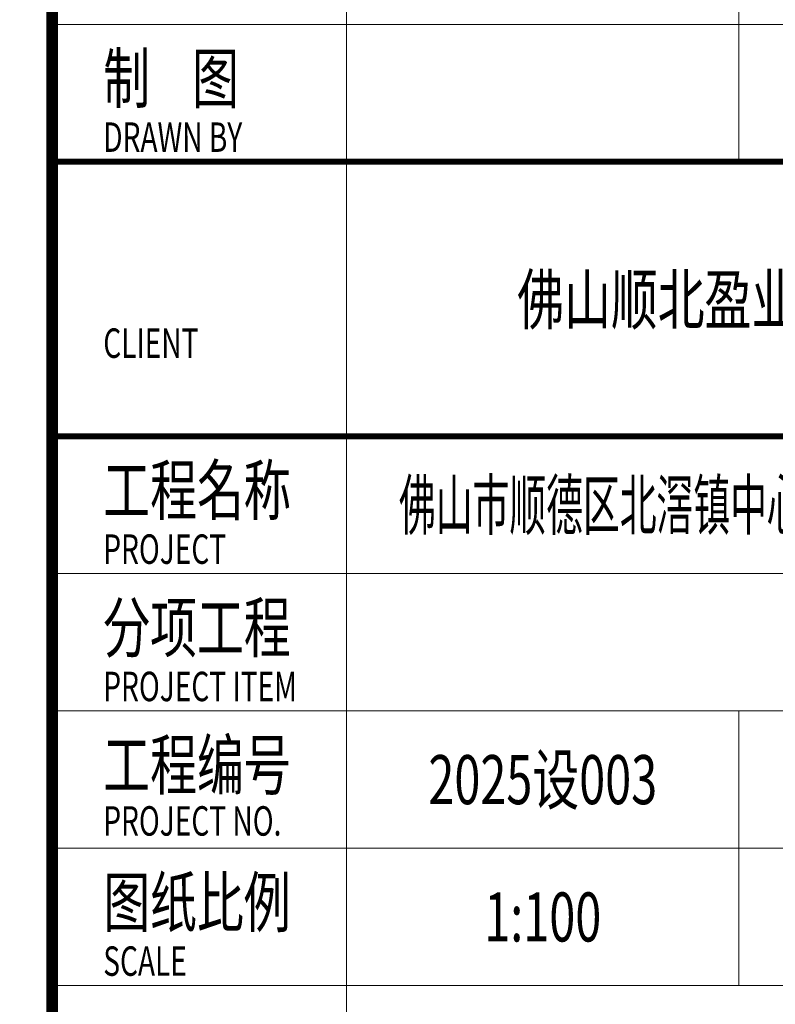
# Model space of a CAD drawing. Units: millimetres. Extents: x -509800 to 666690, y -213278 to 199611.
# Drawn here: x -54741 to -50890, y -103255 to -98236 of the extents above; entities that cross this region are included whole.
import ezdxf
from ezdxf.enums import TextEntityAlignment as Align

# ---------------------------------------------------------------- set-up
doc = ezdxf.new("R2010")
doc.units = ezdxf.units.MM
doc.header["$LTSCALE"] = 100
doc.linetypes.add('DASH', pattern=[0.35, 0.25, -0.1])
doc.layers.add('A-ELEV-WIND', color=143, linetype='Continuous')
for name, color, linetype, lineweight in [('Z-TTLB', 7, 'Continuous', 9), ('Z-TTLB-TEX1', 7, 'Continuous', 15), ('Z-TTLB-TEX2', 11, 'Continuous', 15), ('Z-TTLB-TEX3', 11, 'Continuous', 9)]:
    doc.layers.add(name, color=color, linetype=linetype, lineweight=lineweight)
doc.styles.add('HT-5-10', font='simhei.ttf', dxfattribs={"width": 0.7, "height": 45})
doc.styles.add('TK', font='tssdeng.shx', dxfattribs={"width": 0.7, "bigfont": 'hztxt.shx'})
doc.styles.add('TK_HT', font='simhei.ttf', dxfattribs={"width": 0.7})

# ---------------------------------------------------------------- blocks, each defined once
blk = doc.blocks.new('template_图框A2_A2_0.0000_d0d9b0786c0625bb286a82cfded46eb1')
at = {"layer": 'DEFPOINTS', "linetype": 'DASH'}
blk.add_line((374, 46), (514, 46), dxfattribs=at)
at = {"layer": 'Z-TTLB', "lineweight": 13}
for p, q in [((529, 151), (529, 18)), ((549, 151), (549, 88)), ((549, 60), (549, 46))]:
    blk.add_line(p, q, dxfattribs=at)
at = {"layer": 'Z-TTLB'}
for p, q in [((514, 95), (584, 95)), ((514, 67), (584, 67)), ((514, 60), (584, 60)), ((514, 53), (584, 53)), ((514, 46), (584, 46))]:
    blk.add_line(p, q, dxfattribs=at)
at = {"layer": 'Z-TTLB', "lineweight": 60, "const_width": 0.6}
blk.add_lwpolyline([(514, 10), (514, 410)], dxfattribs=at)
at = {"layer": 'Z-TTLB', "lineweight": 30, "const_width": 0.3}
for points in [[(514, 88), (584, 88)], [(514, 74), (584, 74)]]:
    blk.add_lwpolyline(points, dxfattribs=at)
at = {"layer": 'Z-TTLB-TEX1', "width": 0.7}
for s, height, style, p in [('制    图', 2.5, 'TK_HT', (516.6, 91)), ('DRAWN BY', 1.5, 'TK', (516.6, 88.5)), ('CLIENT', 1.5, 'TK', (516.6, 78)), ('工程名称', 2.5, 'TK_HT', (516.6, 70)), ('PROJECT ', 1.5, 'TK', (516.6, 67.5)), ('分项工程', 2.5, 'TK_HT', (516.6, 63)), ('PROJECT ITEM', 1.5, 'TK', (516.6, 60.5)), ('工程编号', 2.5, 'TK_HT', (516.6, 56)), ('PROJECT NO.', 1.5, 'TK', (516.6, 53.645)), ('图纸比例', 2.5, 'TK_HT', (516.6, 49)), ('SCALE', 1.5, 'TK', (516.6, 46.5))]:
    blk.add_text(s, height=height, dxfattribs=dict(at, style=style)).set_placement(p)
at = {"layer": 'Z-TTLB-TEX2', "linetype": 'Continuous', "style": 'HT-5-10', "width": 0.7}
for tag, p in [('建设单位', (556.5, 81)), ('项目名称', (556.5, 70.5)), ('分项工程', (556.5, 63.5)), ('专业', (574, 56.5)), ('图纸比例', (539, 49.5)), ('设计阶段', (574, 49.5)), ('图纸名称', (556.5, 39)), ('版本', (574, 28.5)), ('图号', (539, 28.5)), ('出图日期', (539, 21.5)), ('归档记录', (574, 21.5))]:
    blk.add_attdef(tag, text='', height=2.5, dxfattribs=at).set_placement(p, align=Align.MIDDLE_CENTER)
at = {"layer": 'Z-TTLB-TEX3', "linetype": 'Continuous', "style": 'HT-5-10', "width": 0.7}
for tag, p in [('专业审定', (539, 147.5)), ('专业审核', (539, 140.5)), ('项目负责', (539, 133.5)), ('方案专业负责', (539, 126.5)), ('机电专业负责', (539, 119.5)), ('专业负责', (539, 112.5)), ('专业校对', (539, 105.5)), ('专业设计', (539, 98.5)), ('制图', (539, 91.5)), ('项目编号', (539, 56.5))]:
    blk.add_attdef(tag, text='', height=2.5, dxfattribs=at).set_placement(p, align=Align.MIDDLE_CENTER)
blk = doc.blocks.new('KJKAJSDF')
ref = blk.add_blockref('template_图框A2_A2_0.0000_d0d9b0786c0625bb286a82cfded46eb1', (11010, 209190), dxfattribs=dict(xscale=100, yscale=100, zscale=100))
ref.add_attrib('图纸比例', '1:100', dxfattribs={"layer": 'Z-TTLB-TEX2', "linetype": 'Continuous', "height": 250, "style": 'HT-5-10', "width": 0.7}).set_placement((64910, 214140), align=Align.MIDDLE_CENTER)
ref.add_attrib('项目编号', '2025设003', dxfattribs={"layer": 'Z-TTLB-TEX3', "linetype": 'Continuous', "height": 250, "style": 'HT-5-10', "width": 0.7}).set_placement((64910, 214840), align=Align.MIDDLE_CENTER)
ref.add_attrib('项目名称', '佛山市顺德区北滘镇中心城区伦桂路东侧 03-23-05 地块项目', dxfattribs={"layer": 'Z-TTLB-TEX2', "linetype": 'Continuous', "height": 250, "style": 'HT-5-10', "width": 0.55}).set_placement((66660, 216240), align=Align.MIDDLE_CENTER)
ref.add_attrib('建设单位_001', '佛山顺北盈业房地产开发有限公司', (64779.7, 217162.2), dxfattribs={"layer": 'Z-TTLB-TEX2', "linetype": 'Continuous', "height": 250, "style": 'HT-5-10', "width": 0.7})

msp = doc.modelspace()

# ---------------------------------------------------------------- block references
at = {"layer": 'A-ELEV-WIND'}
msp.add_blockref('KJKAJSDF', (-116985.3, -316949.9), dxfattribs=at)

doc.saveas('drawing.dxf')
